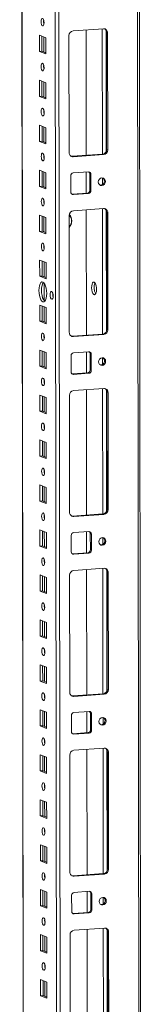
# Model space of a CAD drawing. Units: millimetres. Extents: x -3 to 11579, y -11 to 11616.
# Drawn here: x 7234 to 7300, y 2410 to 2950 of the extents above; entities that cross this region are included whole.
import ezdxf

# ---------------------------------------------------------------- set-up
doc = ezdxf.new("R2010")
doc.units = ezdxf.units.MM

msp = doc.modelspace()

# ---------------------------------------------------------------- linework, layer by layer
at = {"color": 8, "linetype": 'Continuous', "lineweight": 15}
for p, q in [((7251.951, 3974.687), (7254.214, 2070.978)), ((7256.309, 2070.84), (7254.046, 3974.835)), ((7297.18, 3977.88), (7299.404, 2105.939)), ((7236.017, 2110.126), (7233.802, 3973.406)), ((7246.872, 2948.552), (7246.87, 2950.054)), ((7278.96, 2945.392), (7279.042, 2876.619)), ((7281.057, 2944.502), (7281.136, 2878.074)), ((7246.891, 2932.656), (7246.881, 2940.895)), ((7246.901, 2923.895), (7246.9, 2925.397)), ((7246.92, 2907.999), (7246.911, 2916.238)), ((7246.931, 2899.237), (7246.929, 2900.739)), ((7246.95, 2883.341), (7246.94, 2891.58)), ((7246.96, 2874.579), (7246.958, 2876.082)), ((7246.979, 2858.683), (7246.969, 2866.922)), ((7279.057, 2863.631), (7279.062, 2859.942)), ((7246.989, 2849.922), (7246.988, 2851.424)), ((7279.077, 2846.762), (7279.159, 2777.989)), ((7281.174, 2845.871), (7281.253, 2779.443)), ((7247.008, 2834.026), (7246.998, 2842.265)), ((7247.019, 2825.264), (7247.017, 2826.766)), ((7247.038, 2809.368), (7247.028, 2817.607)), ((7247.053, 2796.389), (7247.042, 2806.011)), ((7247.067, 2784.71), (7247.057, 2792.949)), ((7247.077, 2775.949), (7247.076, 2777.451)), ((7247.096, 2760.053), (7247.086, 2768.292)), ((7279.175, 2765), (7279.179, 2761.311)), ((7247.107, 2751.291), (7247.105, 2752.793)), ((7247.126, 2735.395), (7247.116, 2743.634)), ((7279.195, 2748.131), (7279.276, 2679.358)), ((7281.291, 2747.241), (7281.37, 2680.813)), ((7247.136, 2726.633), (7247.134, 2728.136)), ((7247.155, 2710.737), (7247.145, 2718.976)), ((7247.165, 2701.976), (7247.163, 2703.478)), ((7247.184, 2686.08), (7247.174, 2694.319)), ((7247.195, 2677.318), (7247.193, 2678.82)), ((7247.213, 2661.422), (7247.204, 2669.661)), ((7279.292, 2666.37), (7279.296, 2662.681)), ((7247.224, 2652.66), (7247.222, 2654.163)), ((7279.312, 2649.501), (7279.394, 2580.728)), ((7281.408, 2648.61), (7281.487, 2582.182)), ((7247.243, 2636.765), (7247.233, 2645.003)), ((7247.253, 2628.003), (7247.251, 2629.505)), ((7247.272, 2612.107), (7247.262, 2620.346)), ((7247.282, 2603.345), (7247.281, 2604.847)), ((7247.301, 2587.449), (7247.292, 2595.688)), ((7247.312, 2578.688), (7247.31, 2580.19)), ((7247.331, 2562.792), (7247.321, 2571.03)), ((7279.409, 2567.739), (7279.413, 2564.05)), ((7247.341, 2554.03), (7247.339, 2555.532)), ((7279.429, 2550.87), (7279.511, 2482.097)), ((7281.525, 2549.98), (7281.604, 2483.552)), ((7247.36, 2538.134), (7247.35, 2546.373)), ((7247.37, 2529.372), (7247.369, 2530.875)), ((7247.389, 2513.476), (7247.379, 2521.715)), ((7247.4, 2504.715), (7247.398, 2506.217)), ((7247.419, 2488.819), (7247.409, 2497.058)), ((7247.429, 2480.057), (7247.427, 2481.559)), ((7247.448, 2464.161), (7247.438, 2472.4)), ((7279.526, 2469.109), (7279.531, 2465.419)), ((7247.458, 2455.399), (7247.457, 2456.902)), ((7279.546, 2452.239), (7279.628, 2383.466)), ((7281.643, 2451.349), (7281.722, 2384.921)), ((7247.477, 2439.503), (7247.467, 2447.742)), ((7247.488, 2430.742), (7247.486, 2432.244)), ((7247.506, 2414.846), (7247.497, 2423.085))]:
    msp.add_line(p, q, dxfattribs=at)
at = {"color": 7, "linetype": 'Continuous', "lineweight": 15}
for p, q in [((7300.422, 2074.129), (7298.159, 3977.949)), ((7233.677, 3973.397), (7235.929, 2078.173)), ((7263.014, 2944.267), (7279.603, 2945.438)), ((7270.07, 2944.765), (7270.152, 2875.992)), ((7281.91, 2943.135), (7281.328, 2943.362)), ((7281.405, 2879.252), (7281.328, 2943.362)), ((7281.91, 2943.135), (7281.987, 2879.025)), ((7244.502, 2932.952), (7244.491, 2941.829)), ((7244.491, 2941.829), (7247.983, 2940.465)), ((7245.874, 2941.288), (7245.884, 2933.05)), ((7247.983, 2940.465), (7247.994, 2931.588)), ((7260.789, 2877.528), (7260.712, 2941.638)), ((7244.502, 2932.952), (7245.884, 2933.05)), ((7247.994, 2931.588), (7244.502, 2932.952)), ((7245.884, 2933.05), (7247.993, 2932.226)), ((7244.531, 2908.294), (7244.521, 2917.171)), ((7244.521, 2917.171), (7248.013, 2915.807)), ((7245.904, 2916.631), (7245.914, 2908.392)), ((7248.013, 2915.807), (7248.023, 2906.93)), ((7244.531, 2908.294), (7245.914, 2908.392)), ((7248.023, 2906.93), (7244.531, 2908.294)), ((7245.914, 2908.392), (7248.022, 2907.568)), ((7244.56, 2883.637), (7244.55, 2892.513)), ((7244.55, 2892.513), (7248.042, 2891.149)), ((7245.933, 2891.973), (7245.943, 2883.734)), ((7248.042, 2891.149), (7248.052, 2882.273)), ((7244.56, 2883.637), (7245.943, 2883.734)), ((7248.052, 2882.273), (7244.56, 2883.637)), ((7245.943, 2883.734), (7248.052, 2882.911)), ((7281.987, 2879.025), (7281.405, 2879.252)), ((7262.514, 2875.453), (7279.103, 2876.624)), ((7263.096, 2875.225), (7262.514, 2875.453)), ((7279.685, 2876.396), (7263.096, 2875.225)), ((7279.103, 2876.624), (7279.685, 2876.396)), ((7244.59, 2858.979), (7244.579, 2867.856)), ((7244.579, 2867.856), (7248.071, 2866.492)), ((7245.962, 2867.315), (7245.972, 2859.077)), ((7248.071, 2866.492), (7248.082, 2857.615)), ((7261.736, 2855.895), (7261.725, 2864.771)), ((7263.106, 2866.349), (7271.401, 2866.934)), ((7270.163, 2866.847), (7270.177, 2855.279)), ((7272.203, 2865.779), (7272.785, 2865.552)), ((7272.214, 2856.903), (7272.203, 2865.779)), ((7272.785, 2865.552), (7272.796, 2856.675)), ((7244.59, 2858.979), (7245.972, 2859.077)), ((7248.082, 2857.615), (7244.59, 2858.979)), ((7245.972, 2859.077), (7248.081, 2858.253)), ((7272.796, 2856.675), (7272.214, 2856.903)), ((7262.296, 2854.746), (7262.538, 2854.74)), ((7262.538, 2854.74), (7270.833, 2855.326)), ((7263.12, 2854.513), (7262.538, 2854.74)), ((7271.415, 2855.098), (7263.12, 2854.513)), ((7271.415, 2855.098), (7270.833, 2855.326)), ((7263.131, 2845.636), (7279.721, 2846.807)), ((7270.188, 2846.134), (7270.269, 2777.361)), ((7244.619, 2834.321), (7244.608, 2843.198)), ((7244.608, 2843.198), (7248.101, 2841.834)), ((7245.992, 2842.658), (7246.001, 2834.419)), ((7248.101, 2841.834), (7248.111, 2832.957)), ((7260.906, 2778.898), (7260.83, 2843.008)), ((7282.028, 2844.504), (7281.446, 2844.731)), ((7281.522, 2780.621), (7281.446, 2844.731)), ((7282.028, 2844.504), (7282.104, 2780.394)), ((7244.619, 2834.321), (7246.001, 2834.419)), ((7248.111, 2832.957), (7244.619, 2834.321)), ((7246.001, 2834.419), (7248.11, 2833.595)), ((7244.648, 2809.664), (7244.638, 2818.54)), ((7244.638, 2818.54), (7248.13, 2817.176)), ((7246.021, 2818), (7246.031, 2809.761)), ((7248.13, 2817.176), (7248.14, 2808.3)), ((7244.648, 2809.664), (7246.031, 2809.761)), ((7248.14, 2808.3), (7244.648, 2809.664)), ((7246.031, 2809.761), (7248.14, 2808.938)), ((7244.678, 2785.006), (7244.667, 2793.883)), ((7244.667, 2793.883), (7248.159, 2792.519)), ((7246.05, 2793.343), (7246.06, 2785.104)), ((7248.159, 2792.519), (7248.17, 2783.642)), ((7244.678, 2785.006), (7246.06, 2785.104)), ((7248.17, 2783.642), (7244.678, 2785.006)), ((7246.06, 2785.104), (7248.169, 2784.28)), ((7282.104, 2780.394), (7281.522, 2780.621)), ((7262.631, 2776.822), (7279.221, 2777.993)), ((7263.213, 2776.595), (7262.631, 2776.822)), ((7279.803, 2777.766), (7263.213, 2776.595)), ((7279.221, 2777.993), (7279.803, 2777.766)), ((7244.707, 2760.348), (7244.696, 2769.225)), ((7244.696, 2769.225), (7248.188, 2767.861)), ((7246.08, 2768.685), (7246.089, 2760.446)), ((7248.188, 2767.861), (7248.199, 2758.984)), ((7261.853, 2757.264), (7261.843, 2766.141)), ((7263.223, 2767.718), (7271.518, 2768.303)), ((7270.28, 2768.216), (7270.294, 2756.649)), ((7272.32, 2767.149), (7272.903, 2766.922)), ((7272.331, 2758.272), (7272.32, 2767.149)), ((7272.903, 2766.922), (7272.913, 2758.045)), ((7244.707, 2760.348), (7246.089, 2760.446)), ((7248.199, 2758.984), (7244.707, 2760.348)), ((7246.089, 2760.446), (7248.198, 2759.622)), ((7262.413, 2756.115), (7262.655, 2756.11)), ((7262.655, 2756.11), (7270.95, 2756.695)), ((7263.237, 2755.882), (7262.655, 2756.11)), ((7271.532, 2756.468), (7263.237, 2755.882)), ((7271.532, 2756.468), (7270.95, 2756.695)), ((7272.913, 2758.045), (7272.331, 2758.272)), ((7244.736, 2735.691), (7244.726, 2744.568)), ((7244.726, 2744.568), (7248.218, 2743.204)), ((7246.109, 2744.027), (7246.119, 2735.788)), ((7248.218, 2743.204), (7248.228, 2734.327)), ((7261.023, 2680.267), (7260.947, 2744.377)), ((7263.248, 2747.006), (7279.838, 2748.177)), ((7270.305, 2747.504), (7270.387, 2678.731)), ((7282.145, 2745.873), (7281.563, 2746.101)), ((7281.639, 2681.991), (7281.563, 2746.101)), ((7282.145, 2745.873), (7282.221, 2681.764)), ((7244.736, 2735.691), (7246.119, 2735.788)), ((7248.228, 2734.327), (7244.736, 2735.691)), ((7246.119, 2735.788), (7248.228, 2734.965)), ((7244.766, 2711.033), (7244.755, 2719.91)), ((7244.755, 2719.91), (7248.247, 2718.546)), ((7246.138, 2719.37), (7246.148, 2711.131)), ((7248.247, 2718.546), (7248.258, 2709.669)), ((7244.766, 2711.033), (7246.148, 2711.131)), ((7248.258, 2709.669), (7244.766, 2711.033)), ((7246.148, 2711.131), (7248.257, 2710.307)), ((7244.795, 2686.375), (7244.784, 2695.252)), ((7244.784, 2695.252), (7248.276, 2693.888)), ((7246.168, 2694.712), (7246.177, 2686.473)), ((7248.276, 2693.888), (7248.287, 2685.012)), ((7244.795, 2686.375), (7246.177, 2686.473)), ((7248.287, 2685.012), (7244.795, 2686.375)), ((7246.177, 2686.473), (7248.286, 2685.649)), ((7262.748, 2678.191), (7279.338, 2679.362)), ((7263.33, 2677.964), (7262.748, 2678.191)), ((7279.92, 2679.135), (7263.33, 2677.964)), ((7279.338, 2679.362), (7279.92, 2679.135)), ((7282.221, 2681.764), (7281.639, 2681.991)), ((7244.824, 2661.718), (7244.814, 2670.595)), ((7244.814, 2670.595), (7248.306, 2669.231)), ((7246.197, 2670.054), (7246.207, 2661.815)), ((7248.306, 2669.231), (7248.316, 2660.354)), ((7261.97, 2658.634), (7261.96, 2667.51)), ((7263.341, 2669.087), (7271.635, 2669.673)), ((7270.397, 2669.585), (7270.411, 2658.018)), ((7272.438, 2668.518), (7273.02, 2668.291)), ((7272.448, 2659.642), (7272.438, 2668.518)), ((7273.02, 2668.291), (7273.03, 2659.414)), ((7244.824, 2661.718), (7246.207, 2661.815)), ((7246.207, 2661.815), (7248.315, 2660.992)), ((7248.316, 2660.354), (7244.824, 2661.718)), ((7262.531, 2657.485), (7262.773, 2657.479)), ((7262.773, 2657.479), (7271.068, 2658.065)), ((7263.355, 2657.252), (7262.773, 2657.479)), ((7271.65, 2657.837), (7263.355, 2657.252)), ((7271.65, 2657.837), (7271.068, 2658.065)), ((7273.03, 2659.414), (7272.448, 2659.642)), ((7244.853, 2637.06), (7244.843, 2645.937)), ((7244.843, 2645.937), (7248.335, 2644.573)), ((7261.14, 2581.637), (7261.064, 2645.747)), ((7263.365, 2648.375), (7279.955, 2649.546)), ((7270.422, 2648.873), (7270.504, 2580.1)), ((7282.262, 2647.243), (7281.68, 2647.47)), ((7281.756, 2583.36), (7281.68, 2647.47)), ((7282.262, 2647.243), (7282.338, 2583.133)), ((7246.226, 2645.397), (7246.236, 2637.158)), ((7248.335, 2644.573), (7248.346, 2635.696)), ((7244.853, 2637.06), (7246.236, 2637.158)), ((7248.346, 2635.696), (7244.853, 2637.06)), ((7246.236, 2637.158), (7248.345, 2636.334)), ((7244.883, 2612.403), (7244.872, 2621.279)), ((7244.872, 2621.279), (7248.364, 2619.915)), ((7246.255, 2620.739), (7246.265, 2612.5)), ((7248.364, 2619.915), (7248.375, 2611.039)), ((7244.883, 2612.403), (7246.265, 2612.5)), ((7248.375, 2611.039), (7244.883, 2612.403)), ((7246.265, 2612.5), (7248.374, 2611.676)), ((7244.912, 2587.745), (7244.901, 2596.622)), ((7244.901, 2596.622), (7248.394, 2595.258)), ((7246.285, 2596.081), (7246.295, 2587.843)), ((7248.394, 2595.258), (7248.404, 2586.381)), ((7244.912, 2587.745), (7246.295, 2587.843)), ((7248.404, 2586.381), (7244.912, 2587.745)), ((7246.295, 2587.843), (7248.403, 2587.019)), ((7282.338, 2583.133), (7281.756, 2583.36)), ((7262.865, 2579.561), (7279.455, 2580.732)), ((7263.447, 2579.334), (7262.865, 2579.561)), ((7280.037, 2580.505), (7263.447, 2579.334)), ((7279.455, 2580.732), (7280.037, 2580.505)), ((7244.941, 2563.087), (7244.931, 2571.964)), ((7244.931, 2571.964), (7248.423, 2570.6)), ((7246.314, 2571.424), (7246.324, 2563.185)), ((7248.423, 2570.6), (7248.433, 2561.723)), ((7263.458, 2570.457), (7271.753, 2571.042)), ((7270.515, 2570.955), (7270.528, 2559.388)), ((7262.088, 2560.003), (7262.077, 2568.88)), ((7272.555, 2569.888), (7273.137, 2569.66)), ((7272.565, 2561.011), (7272.555, 2569.888)), ((7273.137, 2569.66), (7273.148, 2560.784)), ((7244.941, 2563.087), (7246.324, 2563.185)), ((7248.433, 2561.723), (7244.941, 2563.087)), ((7246.324, 2563.185), (7248.433, 2562.361)), ((7262.89, 2558.848), (7271.185, 2559.434)), ((7271.767, 2559.207), (7271.185, 2559.434)), ((7273.148, 2560.784), (7272.565, 2561.011)), ((7262.648, 2558.854), (7262.89, 2558.848)), ((7263.472, 2558.621), (7262.89, 2558.848)), ((7271.767, 2559.207), (7263.472, 2558.621)), ((7263.482, 2549.744), (7280.072, 2550.915)), ((7270.539, 2550.242), (7270.621, 2481.469)), ((7282.379, 2548.612), (7281.797, 2548.84)), ((7281.873, 2484.73), (7281.797, 2548.84)), ((7282.379, 2548.612), (7282.455, 2484.502)), ((7244.971, 2538.43), (7244.96, 2547.306)), ((7244.96, 2547.306), (7248.452, 2545.942)), ((7246.343, 2546.766), (7246.353, 2538.527)), ((7248.452, 2545.942), (7248.463, 2537.066)), ((7261.257, 2483.006), (7261.181, 2547.116)), ((7244.971, 2538.43), (7246.353, 2538.527)), ((7248.463, 2537.066), (7244.971, 2538.43)), ((7246.353, 2538.527), (7248.462, 2537.704)), ((7245, 2513.772), (7244.989, 2522.649)), ((7244.989, 2522.649), (7248.482, 2521.285)), ((7246.373, 2522.108), (7246.382, 2513.87)), ((7248.482, 2521.285), (7248.492, 2512.408)), ((7245, 2513.772), (7246.382, 2513.87)), ((7248.492, 2512.408), (7245, 2513.772)), ((7246.382, 2513.87), (7248.491, 2513.046)), ((7245.029, 2489.114), (7245.019, 2497.991)), ((7245.019, 2497.991), (7248.511, 2496.627)), ((7246.402, 2497.451), (7246.412, 2489.212)), ((7248.511, 2496.627), (7248.521, 2487.75)), ((7245.029, 2489.114), (7246.412, 2489.212)), ((7248.521, 2487.75), (7245.029, 2489.114)), ((7246.412, 2489.212), (7248.521, 2488.388)), ((7282.455, 2484.502), (7281.873, 2484.73)), ((7262.982, 2480.93), (7279.572, 2482.101)), ((7263.565, 2480.703), (7262.982, 2480.93)), ((7280.154, 2481.874), (7263.565, 2480.703)), ((7279.572, 2482.101), (7280.154, 2481.874)), ((7245.059, 2464.457), (7245.048, 2473.333)), ((7245.048, 2473.333), (7248.54, 2471.969)), ((7246.431, 2472.793), (7246.441, 2464.554)), ((7248.54, 2471.969), (7248.551, 2463.093)), ((7262.205, 2461.372), (7262.194, 2470.249)), ((7263.575, 2471.826), (7271.87, 2472.412)), ((7270.632, 2472.324), (7270.646, 2460.757)), ((7272.672, 2471.257), (7273.254, 2471.03)), ((7272.683, 2462.38), (7272.672, 2471.257)), ((7273.254, 2471.03), (7273.265, 2462.153)), ((7245.059, 2464.457), (7246.441, 2464.554)), ((7248.551, 2463.093), (7245.059, 2464.457)), ((7246.441, 2464.554), (7248.55, 2463.731)), ((7273.265, 2462.153), (7272.683, 2462.38)), ((7262.765, 2460.224), (7263.007, 2460.218)), ((7263.007, 2460.218), (7271.302, 2460.803)), ((7263.589, 2459.991), (7263.007, 2460.218)), ((7271.884, 2460.576), (7263.589, 2459.991)), ((7271.884, 2460.576), (7271.302, 2460.803)), ((7263.6, 2451.114), (7280.189, 2452.285)), ((7270.657, 2451.612), (7270.738, 2382.839)), ((7245.088, 2439.799), (7245.077, 2448.676)), ((7245.077, 2448.676), (7248.569, 2447.312)), ((7246.461, 2448.136), (7246.47, 2439.897)), ((7248.569, 2447.312), (7248.58, 2438.435)), ((7261.375, 2384.376), (7261.298, 2448.485)), ((7282.497, 2449.982), (7281.915, 2450.209)), ((7281.991, 2386.099), (7281.915, 2450.209)), ((7282.497, 2449.982), (7282.573, 2385.872)), ((7245.088, 2439.799), (7246.47, 2439.897)), ((7248.58, 2438.435), (7245.088, 2439.799)), ((7246.47, 2439.897), (7248.579, 2439.073)), ((7245.117, 2415.141), (7245.107, 2424.018)), ((7245.107, 2424.018), (7248.599, 2422.654)), ((7246.49, 2423.478), (7246.5, 2415.239)), ((7248.599, 2422.654), (7248.609, 2413.777)), ((7245.117, 2415.141), (7246.5, 2415.239)), ((7248.609, 2413.777), (7245.117, 2415.141)), ((7246.5, 2415.239), (7248.609, 2414.415))]:
    msp.add_line(p, q, dxfattribs=at)
at = {"color": 7, "linetype": 'Continuous', "lineweight": 15, "flags": 128}
for points in [[(7246.23, 2946.966), (7245.918, 2947.245), (7245.653, 2947.798), (7245.476, 2948.539), (7245.413, 2949.355), (7245.474, 2950.124), (7245.65, 2950.727), (7245.914, 2951.073), (7246.225, 2951.108), (7246.537, 2950.829), (7246.802, 2950.277), (7246.98, 2949.536), (7247.043, 2948.719), (7246.982, 2947.95), (7246.806, 2947.348), (7246.542, 2947.002), (7246.23, 2946.966)], [(7246.26, 2922.308), (7245.948, 2922.588), (7245.683, 2923.14), (7245.505, 2923.881), (7245.442, 2924.698), (7245.503, 2925.466), (7245.679, 2926.069), (7245.943, 2926.415), (7246.255, 2926.451), (7246.567, 2926.171), (7246.832, 2925.619), (7247.009, 2924.878), (7247.072, 2924.061), (7247.011, 2923.293), (7246.835, 2922.69), (7246.571, 2922.344), (7246.26, 2922.308)], [(7246.289, 2897.651), (7245.977, 2897.93), (7245.712, 2898.482), (7245.535, 2899.223), (7245.472, 2900.04), (7245.533, 2900.809), (7245.709, 2901.411), (7245.972, 2901.757), (7246.284, 2901.793), (7246.596, 2901.514), (7246.861, 2900.961), (7247.038, 2900.22), (7247.101, 2899.404), (7247.04, 2898.635), (7246.864, 2898.032), (7246.601, 2897.686), (7246.289, 2897.651)], [(7246.318, 2872.993), (7246.006, 2873.272), (7245.741, 2873.825), (7245.564, 2874.566), (7245.501, 2875.382), (7245.562, 2876.151), (7245.738, 2876.754), (7246.002, 2877.1), (7246.313, 2877.135), (7246.625, 2876.856), (7246.89, 2876.304), (7247.068, 2875.563), (7247.131, 2874.746), (7247.07, 2873.978), (7246.894, 2873.375), (7246.63, 2873.029), (7246.318, 2872.993)], [(7261.901, 2875.498), (7262.064, 2875.468), (7262.514, 2875.453)], [(7280.74, 2861.675), (7280.592, 2860.862), (7280.168, 2860.152), (7279.533, 2859.653), (7278.784, 2859.441), (7278.034, 2859.547), (7277.398, 2859.957), (7276.973, 2860.607), (7276.823, 2861.398), (7276.971, 2862.211), (7277.395, 2862.921), (7278.03, 2863.42), (7278.779, 2863.633), (7279.529, 2863.526), (7280.164, 2863.116), (7280.59, 2862.466), (7280.74, 2861.675)], [(7246.348, 2848.335), (7246.036, 2848.615), (7245.771, 2849.167), (7245.593, 2849.908), (7245.53, 2850.725), (7245.591, 2851.493), (7245.767, 2852.096), (7246.031, 2852.442), (7246.343, 2852.478), (7246.655, 2852.198), (7246.92, 2851.646), (7247.097, 2850.905), (7247.16, 2850.088), (7247.099, 2849.32), (7246.923, 2848.717), (7246.659, 2848.371), (7246.348, 2848.335)], [(7246.377, 2823.678), (7246.065, 2823.957), (7245.8, 2824.509), (7245.623, 2825.25), (7245.56, 2826.067), (7245.621, 2826.836), (7245.796, 2827.439), (7246.06, 2827.784), (7246.372, 2827.82), (7246.684, 2827.541), (7246.949, 2826.988), (7247.126, 2826.248), (7247.189, 2825.431), (7247.128, 2824.662), (7246.952, 2824.059), (7246.688, 2823.714), (7246.377, 2823.678)], [(7246.41, 2795.667), (7245.858, 2796.067), (7245.342, 2796.81), (7244.899, 2797.845), (7244.559, 2799.101), (7244.344, 2800.492), (7244.27, 2801.925), (7244.341, 2803.3), (7244.552, 2804.525), (7244.89, 2805.517), (7245.331, 2806.206), (7245.845, 2806.547), (7246.397, 2806.516), (7246.95, 2806.115), (7247.465, 2805.372), (7247.908, 2804.338), (7248.249, 2803.082), (7248.463, 2801.69), (7248.538, 2800.258), (7248.467, 2798.882), (7248.255, 2797.657), (7247.917, 2796.666), (7247.476, 2795.977), (7246.962, 2795.636), (7246.41, 2795.667)], [(7246.729, 2806.32), (7246.714, 2806.304), (7246.273, 2805.614), (7245.935, 2804.623), (7245.723, 2803.398), (7245.652, 2802.022), (7245.727, 2800.59), (7245.941, 2799.198), (7246.282, 2797.942), (7246.725, 2796.908), (7247.24, 2796.165), (7247.461, 2795.96)], [(7274.51, 2806.528), (7274.069, 2806.513), (7273.677, 2806.126), (7273.375, 2805.408), (7273.197, 2804.437), (7273.161, 2803.319), (7273.272, 2802.175), (7273.518, 2801.128), (7273.871, 2800.292), (7274.295, 2799.758), (7274.742, 2799.583), (7275.164, 2799.787), (7275.516, 2800.347), (7275.759, 2801.203), (7275.868, 2802.262), (7275.83, 2803.409), (7275.649, 2804.52), (7275.345, 2805.474), (7274.951, 2806.168), (7274.51, 2806.528)], [(7251.256, 2797.101), (7250.941, 2797.384), (7250.673, 2797.943), (7250.493, 2798.692), (7250.429, 2799.519), (7250.491, 2800.296), (7250.669, 2800.907), (7250.936, 2801.256), (7251.251, 2801.293), (7251.567, 2801.01), (7251.835, 2800.451), (7252.015, 2799.701), (7252.078, 2798.875), (7252.017, 2798.097), (7251.839, 2797.487), (7251.572, 2797.137), (7251.256, 2797.101)], [(7246.435, 2774.362), (7246.123, 2774.642), (7245.859, 2775.194), (7245.681, 2775.935), (7245.618, 2776.752), (7245.679, 2777.52), (7245.855, 2778.123), (7246.119, 2778.469), (7246.431, 2778.505), (7246.743, 2778.225), (7247.007, 2777.673), (7247.185, 2776.932), (7247.248, 2776.115), (7247.187, 2775.347), (7247.011, 2774.744), (7246.747, 2774.398), (7246.435, 2774.362)], [(7262.018, 2776.868), (7262.181, 2776.838), (7262.631, 2776.822)], [(7280.857, 2763.044), (7280.709, 2762.232), (7280.285, 2761.522), (7279.65, 2761.023), (7278.901, 2760.81), (7278.151, 2760.917), (7277.515, 2761.326), (7277.09, 2761.976), (7276.94, 2762.768), (7277.088, 2763.58), (7277.512, 2764.29), (7278.147, 2764.79), (7278.896, 2765.002), (7279.646, 2764.895), (7280.282, 2764.486), (7280.707, 2763.836), (7280.857, 2763.044)], [(7246.465, 2749.705), (7246.153, 2749.984), (7245.888, 2750.536), (7245.71, 2751.277), (7245.647, 2752.094), (7245.709, 2752.863), (7245.884, 2753.466), (7246.148, 2753.811), (7246.46, 2753.847), (7246.772, 2753.568), (7247.037, 2753.016), (7247.214, 2752.275), (7247.277, 2751.458), (7247.216, 2750.689), (7247.04, 2750.086), (7246.776, 2749.741), (7246.465, 2749.705)], [(7246.494, 2725.047), (7246.182, 2725.327), (7245.917, 2725.879), (7245.74, 2726.62), (7245.677, 2727.437), (7245.738, 2728.205), (7245.914, 2728.808), (7246.178, 2729.154), (7246.489, 2729.19), (7246.801, 2728.91), (7247.066, 2728.358), (7247.243, 2727.617), (7247.306, 2726.8), (7247.245, 2726.032), (7247.07, 2725.429), (7246.806, 2725.083), (7246.494, 2725.047)], [(7246.523, 2700.389), (7246.211, 2700.669), (7245.947, 2701.221), (7245.769, 2701.962), (7245.706, 2702.779), (7245.767, 2703.547), (7245.943, 2704.15), (7246.207, 2704.496), (7246.518, 2704.532), (7246.83, 2704.252), (7247.095, 2703.7), (7247.273, 2702.959), (7247.336, 2702.142), (7247.275, 2701.374), (7247.099, 2700.771), (7246.835, 2700.425), (7246.523, 2700.389)], [(7246.553, 2675.732), (7246.241, 2676.011), (7245.976, 2676.564), (7245.798, 2677.304), (7245.735, 2678.121), (7245.796, 2678.89), (7245.972, 2679.493), (7246.236, 2679.838), (7246.548, 2679.874), (7246.86, 2679.595), (7247.125, 2679.043), (7247.302, 2678.302), (7247.365, 2677.485), (7247.304, 2676.716), (7247.128, 2676.113), (7246.864, 2675.768), (7246.553, 2675.732)], [(7262.135, 2678.237), (7262.298, 2678.207), (7262.748, 2678.191)], [(7280.974, 2664.414), (7280.826, 2663.601), (7280.402, 2662.891), (7279.768, 2662.392), (7279.018, 2662.18), (7278.269, 2662.286), (7277.633, 2662.696), (7277.207, 2663.346), (7277.057, 2664.137), (7277.205, 2664.95), (7277.629, 2665.66), (7278.264, 2666.159), (7279.013, 2666.371), (7279.763, 2666.265), (7280.399, 2665.855), (7280.824, 2665.205), (7280.974, 2664.414)], [(7246.582, 2651.074), (7246.27, 2651.354), (7246.005, 2651.906), (7245.828, 2652.647), (7245.765, 2653.464), (7245.826, 2654.232), (7246.002, 2654.835), (7246.265, 2655.181), (7246.577, 2655.217), (7246.889, 2654.937), (7247.154, 2654.385), (7247.331, 2653.644), (7247.394, 2652.827), (7247.333, 2652.059), (7247.157, 2651.456), (7246.894, 2651.11), (7246.582, 2651.074)], [(7246.611, 2626.417), (7246.299, 2626.696), (7246.034, 2627.248), (7245.857, 2627.989), (7245.794, 2628.806), (7245.855, 2629.574), (7246.031, 2630.177), (7246.295, 2630.523), (7246.606, 2630.559), (7246.918, 2630.28), (7247.183, 2629.727), (7247.361, 2628.986), (7247.424, 2628.17), (7247.363, 2627.401), (7247.187, 2626.798), (7246.923, 2626.452), (7246.611, 2626.417)], [(7246.641, 2601.759), (7246.329, 2602.038), (7246.064, 2602.591), (7245.886, 2603.332), (7245.823, 2604.148), (7245.884, 2604.917), (7246.06, 2605.52), (7246.324, 2605.866), (7246.636, 2605.901), (7246.948, 2605.622), (7247.213, 2605.07), (7247.39, 2604.329), (7247.453, 2603.512), (7247.392, 2602.743), (7247.216, 2602.14), (7246.952, 2601.795), (7246.641, 2601.759)], [(7246.67, 2577.101), (7246.358, 2577.381), (7246.093, 2577.933), (7245.916, 2578.674), (7245.853, 2579.491), (7245.914, 2580.259), (7246.09, 2580.862), (7246.353, 2581.208), (7246.665, 2581.244), (7246.977, 2580.964), (7247.242, 2580.412), (7247.419, 2579.671), (7247.482, 2578.854), (7247.421, 2578.086), (7247.245, 2577.483), (7246.982, 2577.137), (7246.67, 2577.101)], [(7262.252, 2579.606), (7262.416, 2579.577), (7262.865, 2579.561)], [(7281.092, 2565.783), (7280.943, 2564.971), (7280.52, 2564.261), (7279.885, 2563.761), (7279.135, 2563.549), (7278.386, 2563.656), (7277.75, 2564.065), (7277.325, 2564.715), (7277.174, 2565.507), (7277.323, 2566.319), (7277.746, 2567.029), (7278.381, 2567.528), (7279.131, 2567.741), (7279.88, 2567.634), (7280.516, 2567.225), (7280.941, 2566.575), (7281.092, 2565.783)], [(7246.699, 2552.444), (7246.387, 2552.723), (7246.122, 2553.275), (7245.945, 2554.016), (7245.882, 2554.833), (7245.943, 2555.602), (7246.119, 2556.204), (7246.383, 2556.55), (7246.694, 2556.586), (7247.006, 2556.307), (7247.271, 2555.754), (7247.449, 2555.013), (7247.512, 2554.197), (7247.451, 2553.428), (7247.275, 2552.825), (7247.011, 2552.479), (7246.699, 2552.444)], [(7246.729, 2527.786), (7246.417, 2528.065), (7246.152, 2528.618), (7245.974, 2529.359), (7245.911, 2530.175), (7245.972, 2530.944), (7246.148, 2531.547), (7246.412, 2531.893), (7246.724, 2531.928), (7247.036, 2531.649), (7247.301, 2531.097), (7247.478, 2530.356), (7247.541, 2529.539), (7247.48, 2528.771), (7247.304, 2528.168), (7247.04, 2527.822), (7246.729, 2527.786)], [(7246.758, 2503.128), (7246.446, 2503.408), (7246.181, 2503.96), (7246.004, 2504.701), (7245.941, 2505.518), (7246.002, 2506.286), (7246.177, 2506.889), (7246.441, 2507.235), (7246.753, 2507.271), (7247.065, 2506.991), (7247.33, 2506.439), (7247.507, 2505.698), (7247.57, 2504.881), (7247.509, 2504.113), (7247.333, 2503.51), (7247.069, 2503.164), (7246.758, 2503.128)], [(7246.787, 2478.471), (7246.475, 2478.75), (7246.21, 2479.302), (7246.033, 2480.043), (7245.97, 2480.86), (7246.031, 2481.629), (7246.207, 2482.232), (7246.471, 2482.577), (7246.782, 2482.613), (7247.094, 2482.334), (7247.359, 2481.781), (7247.537, 2481.041), (7247.6, 2480.224), (7247.538, 2479.455), (7247.363, 2478.852), (7247.099, 2478.507), (7246.787, 2478.471)], [(7262.37, 2480.976), (7262.533, 2480.946), (7262.982, 2480.93)], [(7281.209, 2467.153), (7281.061, 2466.34), (7280.637, 2465.63), (7280.002, 2465.131), (7279.253, 2464.918), (7278.503, 2465.025), (7277.867, 2465.435), (7277.442, 2466.085), (7277.292, 2466.876), (7277.44, 2467.689), (7277.864, 2468.399), (7278.498, 2468.898), (7279.248, 2469.11), (7279.997, 2469.004), (7280.633, 2468.594), (7281.059, 2467.944), (7281.209, 2467.153)], [(7246.816, 2453.813), (7246.504, 2454.092), (7246.24, 2454.645), (7246.062, 2455.386), (7245.999, 2456.203), (7246.06, 2456.971), (7246.236, 2457.574), (7246.5, 2457.92), (7246.812, 2457.956), (7247.124, 2457.676), (7247.388, 2457.124), (7247.566, 2456.383), (7247.629, 2455.566), (7247.568, 2454.798), (7247.392, 2454.195), (7247.128, 2453.849), (7246.816, 2453.813)], [(7246.846, 2429.155), (7246.534, 2429.435), (7246.269, 2429.987), (7246.091, 2430.728), (7246.028, 2431.545), (7246.09, 2432.313), (7246.265, 2432.916), (7246.529, 2433.262), (7246.841, 2433.298), (7247.153, 2433.018), (7247.418, 2432.466), (7247.595, 2431.725), (7247.658, 2430.908), (7247.597, 2430.14), (7247.421, 2429.537), (7247.157, 2429.191), (7246.846, 2429.155)]]:
    msp.add_lwpolyline(points, dxfattribs=at)
at = {"color": 7, "linetype": 'Continuous', "lineweight": 15}
for centre, radius, start, end in [((7251.919, 2949.439), 5.124, 172.07308, 196.00231), ((7263.306, 2941.689), 2.594, 96.46408, 181.13082), ((7279.707, 2943.235), 2.205, 357.39465, 92.70342), ((7279.025, 2943.42), 2.304, 358.55802, 58.87113), ((7251.948, 2924.781), 5.124, 172.07306, 196.00234), ((7251.978, 2900.124), 5.124, 172.07308, 196.00231), ((7278.811, 2879.201), 2.594, 276.46408, 1.13082), ((7279.393, 2878.974), 2.594, 276.46408, 1.13082), ((7252.007, 2875.466), 5.124, 172.07308, 196.00231), ((7262.992, 2877.428), 2.205, 177.39465, 272.70342), ((7263.281, 2864.802), 1.556, 96.46408, 181.13082), ((7271.463, 2865.612), 1.323, 357.39465, 92.70342), ((7270.804, 2865.808), 1.399, 358.82582, 53.17032), ((7278.014, 2861.823), 2.145, 262.32475, 2.11215), ((7278.198, 2861.951), 1.961, 358.5632, 57.43196), ((7270.658, 2856.872), 1.556, 276.46408, 1.13082), ((7271.24, 2856.645), 1.556, 276.46408, 1.13082), ((7252.035, 2850.808), 5.123, 172.03678, 196.00351), ((7263.058, 2855.835), 1.323, 177.39465, 272.70342), ((7263.423, 2843.059), 2.594, 96.46408, 181.13082), ((7279.825, 2844.604), 2.205, 357.39465, 92.70342), ((7279.142, 2844.789), 2.304, 358.55802, 58.87113), ((7257.12, 2840.045), 5.161, 316.06926, 43.54046), ((7252.066, 2826.151), 5.124, 172.07306, 196.00233), ((7281.17, 2803.545), 6.688, 157.43482, 210.64057), ((7256.972, 2799.601), 5.161, 171.6081, 196.4673), ((7278.929, 2780.57), 2.594, 276.46408, 1.13082), ((7252.124, 2776.835), 5.124, 172.07308, 196.00231), ((7263.109, 2778.798), 2.205, 177.39465, 272.70342), ((7279.511, 2780.343), 2.594, 276.46408, 1.13082), ((7263.399, 2766.172), 1.556, 96.46408, 181.13082), ((7271.581, 2766.982), 1.323, 357.39465, 92.70342), ((7270.921, 2767.178), 1.399, 358.82582, 53.17032), ((7278.315, 2763.321), 1.961, 358.5632, 57.43196), ((7278.131, 2763.193), 2.145, 262.32475, 2.11215), ((7263.175, 2757.204), 1.323, 177.39465, 272.70342), ((7270.775, 2758.241), 1.556, 276.46408, 1.13082), ((7271.357, 2758.014), 1.556, 276.46408, 1.13082), ((7252.153, 2752.178), 5.124, 172.07308, 196.00231), ((7263.54, 2744.428), 2.594, 96.46408, 181.13082), ((7279.942, 2745.974), 2.205, 357.39465, 92.70342), ((7279.26, 2746.159), 2.304, 358.55799, 58.87237), ((7252.183, 2727.52), 5.124, 172.07308, 196.00231), ((7252.212, 2702.862), 5.124, 172.07308, 196.00231), ((7252.241, 2678.205), 5.124, 172.0731, 196.00229), ((7263.226, 2680.167), 2.205, 177.39465, 272.70342), ((7279.046, 2681.94), 2.594, 276.46408, 1.13082), ((7279.628, 2681.712), 2.594, 276.46408, 1.13082), ((7263.516, 2667.541), 1.556, 96.46408, 181.13082), ((7271.698, 2668.351), 1.323, 357.39465, 92.70342), ((7271.039, 2668.547), 1.399, 358.82582, 53.17032), ((7278.248, 2664.562), 2.145, 262.32475, 2.11215), ((7278.432, 2664.69), 1.961, 358.5632, 57.43196), ((7263.292, 2658.573), 1.323, 177.39465, 272.70342), ((7270.892, 2659.611), 1.556, 276.46408, 1.13082), ((7271.474, 2659.384), 1.556, 276.46408, 1.13082), ((7252.271, 2653.547), 5.124, 172.07308, 196.00231), ((7263.657, 2645.798), 2.594, 96.46408, 181.13082), ((7280.059, 2647.343), 2.205, 357.39465, 92.70342), ((7279.377, 2647.528), 2.304, 358.55802, 58.87113), ((7252.3, 2628.89), 5.124, 172.07308, 196.00231), ((7252.329, 2604.232), 5.124, 172.07308, 196.00231), ((7263.343, 2581.536), 2.205, 177.39465, 272.70342), ((7279.163, 2583.309), 2.594, 276.46408, 1.13082), ((7279.745, 2583.082), 2.594, 276.46408, 1.13082), ((7252.359, 2579.574), 5.124, 172.07308, 196.00231), ((7263.633, 2568.91), 1.556, 96.46408, 181.13082), ((7271.815, 2569.721), 1.323, 357.39465, 92.70342), ((7271.156, 2569.916), 1.399, 358.82582, 53.17032), ((7278.366, 2565.931), 2.145, 262.32475, 2.11215), ((7278.55, 2566.06), 1.961, 358.5632, 57.43196), ((7263.409, 2559.943), 1.323, 177.39465, 272.70342), ((7271.01, 2560.98), 1.556, 276.46408, 1.13082), ((7271.592, 2560.753), 1.556, 276.46408, 1.13082), ((7252.388, 2554.917), 5.124, 172.07307, 196.00232), ((7263.774, 2547.167), 2.594, 96.46408, 181.13082), ((7280.176, 2548.713), 2.205, 357.39465, 92.70342), ((7279.494, 2548.898), 2.304, 358.55802, 58.87113), ((7252.417, 2530.259), 5.124, 172.07307, 196.00232), ((7252.447, 2505.601), 5.124, 172.07308, 196.00231), ((7279.28, 2484.679), 2.594, 276.46408, 1.13082), ((7279.862, 2484.451), 2.594, 276.46408, 1.13082), ((7252.476, 2480.944), 5.124, 172.07308, 196.00231), ((7263.46, 2482.906), 2.205, 177.39465, 272.70342), ((7263.75, 2470.28), 1.556, 96.46408, 181.13082), ((7271.932, 2471.09), 1.323, 357.39465, 92.70342), ((7271.273, 2471.286), 1.399, 358.82582, 53.17032), ((7278.667, 2467.429), 1.961, 358.56321, 57.43151), ((7271.127, 2462.35), 1.556, 276.46408, 1.13082), ((7271.709, 2462.122), 1.556, 276.46408, 1.13082), ((7278.483, 2467.301), 2.145, 262.32518, 2.11213), ((7252.505, 2456.286), 5.124, 172.07308, 196.00231), ((7263.527, 2461.312), 1.323, 177.39465, 272.70342), ((7280.293, 2450.082), 2.205, 357.39465, 92.70342), ((7279.611, 2450.267), 2.304, 358.55802, 58.87113), ((7263.892, 2448.537), 2.594, 96.46408, 181.13082), ((7252.534, 2431.628), 5.124, 172.07308, 196.00231)]:
    msp.add_arc(centre, radius, start, end, dxfattribs=at)
at = {"color": 8, "linetype": 'Continuous', "lineweight": 15}
msp.add_arc((7257.637, 2839.998), 4.52, 315.07229, 44.47306, dxfattribs=at)

doc.saveas('drawing.dxf')
